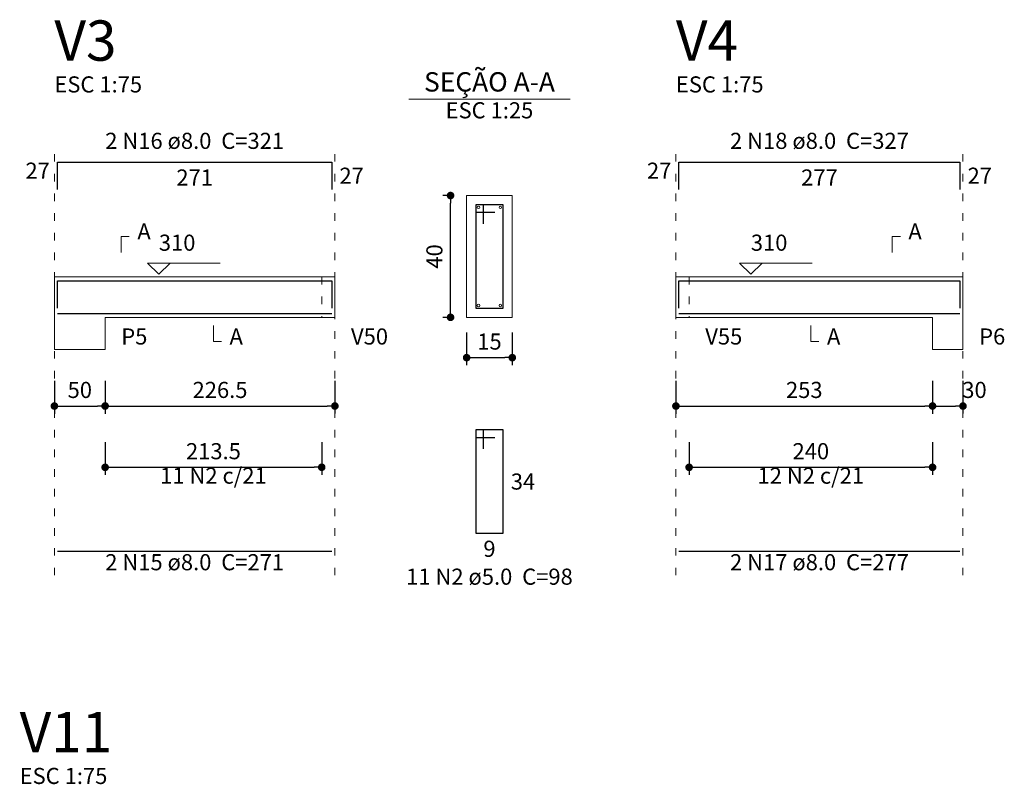
# Model space of a CAD drawing. Units: millimetres. Extents: x 3.5 to 103.3, y 5.2 to 61.1.
# Drawn here: x 30.3 to 43.3, y 51 to 61.1 of the extents above; entities that cross this region are included whole.
import ezdxf

# ---------------------------------------------------------------- set-up
doc = ezdxf.new("R2010")
doc.units = ezdxf.units.MM
doc.header["$MEASUREMENT"] = 0
doc.linetypes.add('DOT2', pattern=[3.175, 0, -3.175])
doc.layers.get('0').update_dxf_attribs({"color": 5, "lineweight": 5})
for name, color, linetype, lineweight in [('DT-Barras na forma', 2, 'Continuous', 30), ('DT-Barras no corte', 5, 'Continuous', 5), ('DT-Barras rebatidas', 2, 'Continuous', 30), ('DT-Cotas', 9, 'Continuous', 5), ('DT-Forma', 5, 'Continuous', 5), ('DT-Pontilhado', 9, 'DOT2', 5), ('DT-Textos', 7, 'Continuous', 5), ('DT-Título', 3, 'Continuous', 20)]:
    doc.layers.add(name, color=color, linetype=linetype, lineweight=lineweight)
doc.styles.add('Arial', font='arial.ttf')
doc.dimstyles.new('UM_25.000000', dxfattribs={"dimtxt": 0.18, "dimasz": 0.1, "dimexe": 0.1, "dimexo": 0.2, "dimgap": 0, "dimtad": 1, "dimtih": 1, "dimtoh": 1, "dimdec": 1, "dimlfac": 25, "dimzin": 0, "dimdsep": 46, "dimtxsty": 'Standard', "dimblk": 'CLOSED', "dimblk1": 'CLOSED', "dimblk2": 'CLOSED', "dimcen": 0.09, "dimdle": 0.1, "dimadec": 1, "dimazin": 2, "dimtfac": 1, "dimtdec": 4, "dimtofl": 0, "dimtmove": 0, "dimatfit": 3, "dimldrblk": 'CLOSED', "dimfxl": 0, "dimtolj": 1, "dimarcsym": 0})
doc.dimstyles.new('UM_75.001875', dxfattribs={"dimtxt": 0.18, "dimasz": 0.1, "dimexe": 0.1, "dimexo": 0.2, "dimgap": 0, "dimtad": 1, "dimtih": 1, "dimtoh": 1, "dimdec": 1, "dimlfac": 75.001875, "dimzin": 0, "dimdsep": 46, "dimtxsty": 'Standard', "dimblk": 'CLOSED', "dimblk1": 'CLOSED', "dimblk2": 'CLOSED', "dimcen": 0.09, "dimdle": 0.1, "dimadec": 1, "dimazin": 2, "dimtfac": 1, "dimtdec": 4, "dimtofl": 0, "dimtmove": 0, "dimatfit": 3, "dimldrblk": 'CLOSED', "dimfxl": 0, "dimtolj": 1, "dimarcsym": 0})

# ---------------------------------------------------------------- blocks, each defined once
blk = doc.blocks.new('_DOT')
at = {"color": 0, "linetype": 'ByBlock', "lineweight": -2}
blk.add_line((-0.5, 0), (-1, 0), dxfattribs=at)
at = {"color": 0, "linetype": 'ByBlock', "const_width": 0.5}
blk.add_lwpolyline([(-0.25, 0, 1), (0.25, 0, 1)], format="xyb", close=True, dxfattribs=at)
blk = doc.blocks.new('*D17')
at = {"layer": 'Defpoints', "color": 0, "transparency": 16777216}
for p in [(30.784, 56.53), (31.451, 56.53), (31.451, 56)]:
    blk.add_point(p, dxfattribs=at)
at = {"layer": 'DT-Cotas', "color": 0, "lineweight": -2, "transparency": 16777216}
for p, q in [((30.784, 56.33), (30.784, 55.9)), ((31.451, 56.33), (31.451, 55.9)), ((30.884, 56), (31.351, 56))]:
    blk.add_line(p, q, dxfattribs=at)
at = {"layer": 'DT-Cotas', "color": 0, "lineweight": -2, "transparency": 16777216, "xscale": 0.1, "yscale": 0.1, "zscale": 0.1, "rotation": 180}
blk.add_blockref('_DOT', (30.784, 56), dxfattribs=at)
at = {"layer": 'DT-Cotas', "color": 0, "lineweight": -2, "transparency": 16777216, "xscale": 0.1, "yscale": 0.1, "zscale": 0.1}
blk.add_blockref('_DOT', (31.451, 56), dxfattribs=at)
at = {"layer": 'DT-Cotas', "transparency": 16777216, "insert": (31.118, 56.212), "char_height": 0.2118, "attachment_point": 5, "rotation": 0.0057, "style": 'Arial'}
blk.add_mtext('\\A1;50', dxfattribs=at)
blk = doc.blocks.new('*D18')
at = {"layer": 'Defpoints', "color": 0, "transparency": 16777216}
for p in [(31.451127, 56.529867), (34.471127, 56.529867), (34.471127, 56.000367)]:
    blk.add_point(p, dxfattribs=at)
at = {"layer": 'DT-Cotas', "color": 0, "lineweight": -2, "transparency": 16777216}
for p, q in [((31.451127, 56.329867), (31.451127, 55.900367)), ((34.471127, 56.329867), (34.471127, 55.900367)), ((31.551127, 56.000367), (34.371127, 56.000367))]:
    blk.add_line(p, q, dxfattribs=at)
at = {"layer": 'DT-Cotas', "color": 0, "lineweight": -2, "transparency": 16777216, "xscale": 0.1, "yscale": 0.1, "zscale": 0.1, "rotation": 180}
blk.add_blockref('_DOT', (31.451127, 56.000367), dxfattribs=at)
at = {"layer": 'DT-Cotas', "color": 0, "lineweight": -2, "transparency": 16777216, "xscale": 0.1, "yscale": 0.1, "zscale": 0.1}
blk.add_blockref('_DOT', (34.471127, 56.000367), dxfattribs=at)
at = {"layer": 'DT-Cotas', "transparency": 16777216, "insert": (32.961127, 56.212167), "char_height": 0.2118, "attachment_point": 5, "rotation": 0.0057296, "style": 'Arial'}
blk.add_mtext('\\A1;226.5', dxfattribs=at)
blk = doc.blocks.new('*D19')
at = {"layer": 'Defpoints', "color": 0, "transparency": 16777216}
for p in [(35.991427, 58.765267), (36.203227, 58.765267), (36.203227, 57.165267)]:
    blk.add_point(p, dxfattribs=at)
at = {"layer": 'DT-Cotas', "color": 0, "lineweight": -2, "transparency": 16777216}
for p, q in [((36.003227, 58.765267), (35.891427, 58.765267)), ((35.991427, 57.265267), (35.991427, 58.665267)), ((36.003227, 57.165267), (35.891427, 57.165267))]:
    blk.add_line(p, q, dxfattribs=at)
at = {"layer": 'DT-Cotas', "color": 0, "lineweight": -2, "transparency": 16777216, "xscale": 0.1, "yscale": 0.1, "zscale": 0.1}
for p, rotation in [((35.991427, 58.765267), 90), ((35.991427, 57.165267), 270)]:
    blk.add_blockref('_DOT', p, dxfattribs=dict(at, rotation=rotation))
at = {"layer": 'DT-Cotas', "transparency": 16777216, "insert": (35.779627, 57.965267), "char_height": 0.2118, "attachment_point": 5, "rotation": 90, "style": 'Arial'}
blk.add_mtext('\\A1;40', dxfattribs=at)
blk = doc.blocks.new('*D20')
at = {"layer": 'Defpoints', "color": 0, "transparency": 16777216}
for p in [(36.203227, 57.165267), (36.803227, 57.165267), (36.803227, 56.635767)]:
    blk.add_point(p, dxfattribs=at)
at = {"layer": 'DT-Cotas', "color": 0, "lineweight": -2, "transparency": 16777216}
for p, q in [((36.203227, 56.965267), (36.203227, 56.535767)), ((36.803227, 56.965267), (36.803227, 56.535767)), ((36.303227, 56.635767), (36.703227, 56.635767))]:
    blk.add_line(p, q, dxfattribs=at)
at = {"layer": 'DT-Cotas', "color": 0, "lineweight": -2, "transparency": 16777216, "xscale": 0.1, "yscale": 0.1, "zscale": 0.1, "rotation": 180}
blk.add_blockref('_DOT', (36.203227, 56.635767), dxfattribs=at)
at = {"layer": 'DT-Cotas', "color": 0, "lineweight": -2, "transparency": 16777216, "xscale": 0.1, "yscale": 0.1, "zscale": 0.1}
blk.add_blockref('_DOT', (36.803227, 56.635767), dxfattribs=at)
at = {"layer": 'DT-Cotas', "transparency": 16777216, "insert": (36.503227, 56.847567), "char_height": 0.2118, "attachment_point": 5, "rotation": 0.0057296, "style": 'Arial'}
blk.add_mtext('\\A1;15', dxfattribs=at)
blk = doc.blocks.new('*D21')
at = {"layer": 'Defpoints', "color": 0, "transparency": 16777216}
for p in [(31.451127, 55.725027), (34.297793, 55.725027), (34.297793, 55.195527)]:
    blk.add_point(p, dxfattribs=at)
at = {"layer": 'DT-Cotas', "color": 0, "lineweight": -2, "transparency": 16777216}
for p, q in [((31.451127, 55.525027), (31.451127, 55.095527)), ((34.297793, 55.525027), (34.297793, 55.095527)), ((31.551127, 55.195527), (34.197793, 55.195527))]:
    blk.add_line(p, q, dxfattribs=at)
at = {"layer": 'DT-Cotas', "color": 0, "lineweight": -2, "transparency": 16777216, "xscale": 0.1, "yscale": 0.1, "zscale": 0.1, "rotation": 180}
blk.add_blockref('_DOT', (31.451127, 55.195527), dxfattribs=at)
at = {"layer": 'DT-Cotas', "color": 0, "lineweight": -2, "transparency": 16777216, "xscale": 0.1, "yscale": 0.1, "zscale": 0.1}
blk.add_blockref('_DOT', (34.297793, 55.195527), dxfattribs=at)
at = {"layer": 'DT-Cotas', "transparency": 16777216, "insert": (32.87446, 55.407327), "char_height": 0.2118, "attachment_point": 5, "rotation": 0.0057296, "style": 'Arial'}
blk.add_mtext('\\A1;213.5', dxfattribs=at)
blk = doc.blocks.new('*D22')
at = {"layer": 'Defpoints', "color": 0, "transparency": 16777216}
for p in [(38.954, 56.53), (42.327, 56.53), (42.327, 56)]:
    blk.add_point(p, dxfattribs=at)
at = {"layer": 'DT-Cotas', "color": 0, "lineweight": -2, "transparency": 16777216}
for p, q in [((38.954, 56.33), (38.954, 55.9)), ((42.327, 56.33), (42.327, 55.9)), ((39.054, 56), (42.227, 56))]:
    blk.add_line(p, q, dxfattribs=at)
at = {"layer": 'DT-Cotas', "color": 0, "lineweight": -2, "transparency": 16777216, "xscale": 0.1, "yscale": 0.1, "zscale": 0.1, "rotation": 180}
blk.add_blockref('_DOT', (38.954, 56), dxfattribs=at)
at = {"layer": 'DT-Cotas', "color": 0, "lineweight": -2, "transparency": 16777216, "xscale": 0.1, "yscale": 0.1, "zscale": 0.1}
blk.add_blockref('_DOT', (42.327, 56), dxfattribs=at)
at = {"layer": 'DT-Cotas', "transparency": 16777216, "insert": (40.641, 56.212), "char_height": 0.2118, "attachment_point": 5, "rotation": 0.0057, "style": 'Arial'}
blk.add_mtext('\\A1;253', dxfattribs=at)
blk = doc.blocks.new('*D23')
at = {"layer": 'Defpoints', "color": 0, "transparency": 16777216}
for p in [(42.32748, 56.529867), (42.72748, 56.529867), (42.72748, 56.000367)]:
    blk.add_point(p, dxfattribs=at)
at = {"layer": 'DT-Cotas', "color": 0, "lineweight": -2, "transparency": 16777216}
for p, q in [((42.32748, 56.329867), (42.32748, 55.900367)), ((42.72748, 56.329867), (42.72748, 55.900367)), ((42.42748, 56.000367), (42.62748, 56.000367))]:
    blk.add_line(p, q, dxfattribs=at)
at = {"layer": 'DT-Cotas', "color": 0, "lineweight": -2, "transparency": 16777216, "xscale": 0.1, "yscale": 0.1, "zscale": 0.1, "rotation": 180}
blk.add_blockref('_DOT', (42.32748, 56.000367), dxfattribs=at)
at = {"layer": 'DT-Cotas', "color": 0, "lineweight": -2, "transparency": 16777216, "xscale": 0.1, "yscale": 0.1, "zscale": 0.1}
blk.add_blockref('_DOT', (42.72748, 56.000367), dxfattribs=at)
at = {"layer": 'DT-Cotas', "transparency": 16777216, "insert": (42.878554, 56.212167), "char_height": 0.2118, "attachment_point": 5, "rotation": 0.0057296, "style": 'Arial'}
blk.add_mtext('\\A1;30', dxfattribs=at)
blk = doc.blocks.new('*D26')
at = {"layer": 'Defpoints', "color": 0, "transparency": 16777216}
for p in [(39.12748, 55.725027), (42.32748, 55.725027), (42.32748, 55.195527)]:
    blk.add_point(p, dxfattribs=at)
at = {"layer": 'DT-Cotas', "color": 0, "lineweight": -2, "transparency": 16777216}
for p, q in [((39.12748, 55.525027), (39.12748, 55.095527)), ((42.32748, 55.525027), (42.32748, 55.095527)), ((39.22748, 55.195527), (42.22748, 55.195527))]:
    blk.add_line(p, q, dxfattribs=at)
at = {"layer": 'DT-Cotas', "color": 0, "lineweight": -2, "transparency": 16777216, "xscale": 0.1, "yscale": 0.1, "zscale": 0.1, "rotation": 180}
blk.add_blockref('_DOT', (39.12748, 55.195527), dxfattribs=at)
at = {"layer": 'DT-Cotas', "color": 0, "lineweight": -2, "transparency": 16777216, "xscale": 0.1, "yscale": 0.1, "zscale": 0.1}
blk.add_blockref('_DOT', (42.32748, 55.195527), dxfattribs=at)
at = {"layer": 'DT-Cotas', "transparency": 16777216, "insert": (40.72748, 55.407327), "char_height": 0.2118, "attachment_point": 5, "rotation": 0.0057296, "style": 'Arial'}
blk.add_mtext('\\A1;240', dxfattribs=at)

msp = doc.modelspace()

# ---------------------------------------------------------------- linework, layer by layer
at = {"layer": 'DT-Barras na forma'}
for p, q in [((36.4232, 58.6453), (36.3232, 58.6453)), ((36.3232, 58.6453), (36.3232, 57.2853)), ((36.6832, 58.6453), (36.3232, 58.6453)), ((36.3232, 58.6453), (36.3232, 58.5453)), ((36.4232, 58.3953), (36.4232, 58.6453)), ((36.6832, 57.2853), (36.6832, 58.6453)), ((36.3232, 58.5453), (36.5732, 58.5453)), ((36.3232, 57.2853), (36.6832, 57.2853))]:
    msp.add_line(p, q, dxfattribs=at)
for points in [[(30.8245, 57.2869), (30.8245, 57.6466), (34.4311, 57.6466), (34.4311, 57.2869)], [(38.9941, 57.2869), (38.9941, 57.6466), (42.6875, 57.6466), (42.6875, 57.2869)], [(30.8245, 57.2173), (34.4311, 57.2173)], [(38.9941, 57.2173), (42.6875, 57.2173)]]:
    msp.add_lwpolyline(points, dxfattribs=at)
at = {"layer": 'DT-Barras no corte'}
for centre in [(36.3592, 58.6093), (36.6472, 58.6093), (36.3592, 57.3213), (36.6472, 57.3213)]:
    msp.add_circle(centre, 0.016, dxfattribs=at)
at = {"layer": 'DT-Barras rebatidas'}
for p, q in [((30.8245, 58.8459), (30.8245, 59.2056)), ((30.8245, 59.2056), (34.431, 59.2056)), ((34.431, 59.2056), (34.431, 58.8459)), ((38.9941, 58.8459), (38.9941, 59.2056)), ((38.9941, 59.2056), (42.6874, 59.2056)), ((42.6874, 59.2056), (42.6874, 58.8459)), ((36.4232, 55.6886), (36.3232, 55.6886)), ((36.3232, 55.6886), (36.3232, 54.3286)), ((36.6832, 55.6886), (36.3232, 55.6886)), ((36.3232, 55.6886), (36.3232, 55.5886)), ((36.4232, 55.4386), (36.4232, 55.6886)), ((36.6832, 54.3286), (36.6832, 55.6886)), ((36.3232, 55.5886), (36.5732, 55.5886)), ((36.3232, 54.3286), (36.6832, 54.3286)), ((30.8245, 54.0944), (34.431, 54.0944)), ((38.9941, 54.0944), (42.6874, 54.0944))]:
    msp.add_line(p, q, dxfattribs=at)
at = {"layer": 'DT-Forma'}
for p, q in [((36.8032, 58.7653), (36.2032, 58.7653)), ((36.2032, 58.7653), (36.2032, 57.1653)), ((36.8032, 57.1653), (36.8032, 58.7653)), ((30.7845, 57.6986), (31.4511, 57.6986)), ((31.4511, 57.6986), (34.2978, 57.6986)), ((34.2978, 57.6986), (34.4711, 57.6986)), ((38.9541, 57.6986), (39.1275, 57.6986)), ((39.1275, 57.6986), (42.3275, 57.6986)), ((42.3275, 57.6986), (42.7275, 57.6986)), ((30.7845, 57.1653), (30.7845, 56.7417)), ((31.4511, 56.7417), (31.4511, 57.1653)), ((31.4511, 57.1653), (34.2978, 57.1653)), ((34.2978, 57.1653), (34.4711, 57.1653)), ((36.2032, 57.1653), (36.8032, 57.1653)), ((38.9541, 57.1653), (39.1275, 57.1653)), ((39.1275, 57.1653), (42.3275, 57.1653)), ((42.3275, 57.1653), (42.3275, 56.7417)), ((42.7275, 56.7417), (42.7275, 57.1653)), ((30.7845, 56.7417), (31.4511, 56.7417)), ((42.3275, 56.7417), (42.7275, 56.7417))]:
    msp.add_line(p, q, dxfattribs=at)
at = {"layer": 'DT-Forma', "linetype": 'Continuous'}
for p, q in [((30.7845, 57.1653), (30.7845, 57.6986)), ((34.4711, 57.6986), (34.4711, 57.1653)), ((38.9541, 57.1653), (38.9541, 57.6986)), ((42.7275, 57.6986), (42.7275, 57.1653))]:
    msp.add_line(p, q, dxfattribs=at)
at = {"layer": 'DT-Pontilhado', "ltscale": 0.05}
for p, q in [((30.7845, 53.7767), (30.7845, 59.4174)), ((34.4711, 53.7767), (34.4711, 59.4174)), ((38.9541, 53.7767), (38.9541, 59.4174)), ((42.7275, 53.7767), (42.7275, 59.4174)), ((34.2978, 57.6986), (34.2978, 57.1653)), ((39.1275, 57.6986), (39.1275, 57.1653))]:
    msp.add_line(p, q, dxfattribs=at)
at = {"layer": 'DT-Textos'}
msp.add_line((35.4442, 60.0302), (37.5622, 60.0302), dxfattribs=at)
for points in [[(31.6629, 58.0163), (31.6629, 58.2281), (31.7688, 58.2281)], [(41.798, 58.0163), (41.798, 58.2281), (41.9039, 58.2281)], [(32.3051, 57.8786), (32.1569, 57.7304), (32.0086, 57.8786), (32.9617, 57.8786)], [(40.0875, 57.8786), (39.9392, 57.7304), (39.791, 57.8786), (40.7441, 57.8786)], [(32.8745, 57.0594), (32.8745, 56.8476), (32.9804, 56.8476)], [(40.7275, 57.0594), (40.7275, 56.8476), (40.8334, 56.8476)]]:
    msp.add_lwpolyline(points, dxfattribs=at)

# ---------------------------------------------------------------- texts
at = {"layer": 'DT-Barras rebatidas', "color": 7, "char_height": 0.2118, "line_spacing_factor": 0.9, "style": 'Arial'}
for s, insert, width, attachment_point in [('2 N16 ø8.0  C=321', (32.628, 59.3119), 4.32072, 8), ('2 N18 ø8.0  C=327', (40.8407, 59.3119), 4.32072, 8), ('27', (30.7245, 58.9198), 0.90832, 9), ('27', (38.8942, 58.9198), 0.90832, 9), ('271', (32.6277, 59.1083), 1.16248, 2), ('27', (34.531, 59.1316), 0.90832, 1), ('277', (40.8408, 59.1083), 1.16248, 2), ('27', (42.7874, 59.1316), 0.90832, 1), ('11 N2 c/21', (32.8745, 54.9138), 2.5416, 8), ('12 N2 c/21', (40.7275, 54.9138), 2.5416, 8), ('34', (36.7832, 55.1145), 0.90832, 1), ('9', (36.5032, 54.2313), 0.65416, 2), ('2 N15 ø8.0  C=271', (32.628, 53.7769), 4.32072, 8), ('2 N17 ø8.0  C=277', (40.8407, 53.7769), 4.32072, 8), ('11 N2 ø5.0  C=98', (36.503, 53.5869), 4.06656, 8)]:
    msp.add_mtext(s, dxfattribs=dict(at, insert=insert, width=width, attachment_point=attachment_point))
at = {"layer": 'DT-Textos', "line_spacing_factor": 0.798, "style": 'Arial'}
for s, insert, char_height, width, attachment_point in [('SEÇÃO A-A', (36.503, 60.052), 0.25416, 2.744928, 8), ('ESC 1:75', (30.784, 60.0529), 0.2118, 2.03328, 7), ('ESC 1:75', (38.9537, 60.0529), 0.2118, 2.03328, 7), ('ESC 1:25', (36.503, 59.7129), 0.2118, 2.03328, 8), ('A', (31.875, 58.1219), 0.2118, 0.25416, 7), ('A', (42.0097, 58.1219), 0.2118, 0.25416, 7), ('310', (32.157, 57.9739), 0.2118, 0.76248, 7), ('310', (39.9387, 57.9739), 0.2118, 0.76248, 7), ('P5', (31.663, 56.7419), 0.2118, 0.50832, 7), ('A', (33.086, 56.7419), 0.2118, 0.25416, 7), ('V50', (34.683, 56.7419), 0.2118, 0.76248, 7), ('V55', (39.3397, 56.7419), 0.2118, 0.76248, 7), ('A', (40.9397, 56.7419), 0.2118, 0.25416, 7), ('P6', (42.9397, 56.7419), 0.2118, 0.50832, 7), ('ESC 1:75', (30.3272, 50.9694), 0.2118, 2.03328, 7)]:
    msp.add_mtext(s, dxfattribs=dict(at, insert=insert, char_height=char_height, width=width, attachment_point=attachment_point))
at = {"layer": 'DT-Título', "char_height": 0.5295, "attachment_point": 7, "line_spacing_factor": 0.798, "style": 'Arial'}
for s, insert, width in [('V3', (30.784, 60.3707), 1.2708), ('V4', (38.9537, 60.3707), 1.2708), ('V11', (30.3272, 51.2872), 1.9062)]:
    msp.add_mtext(s, dxfattribs=dict(at, insert=insert, width=width))

# ---------------------------------------------------------------- dimensions: what is measured, and where the dimension line sits
at = {"layer": 'DT-Cotas'}
dim = msp.add_linear_dim(base=(35.9914, 58.7653), p1=(36.2032, 57.1653), p2=(36.2032, 58.7653), angle=90, dimstyle='UM_25.000000', override={"dimtxt": 0.2118, "dimasz": 0.1, "dimexe": 0.1, "dimexo": 0.2, "dimtad": 1, "dimtih": 0, "dimtoh": 0, "dimdec": 1, "dimlfac": 25, "dimzin": 8, "dimtxsty": 'Arial', "dimblk": 'DOT', "dimblk1": 'DOT', "dimblk2": 'DOT', "dimsah": 1, "dimdle": 0.1, "dimse1": 0, "dimse2": 0, "dimclrt": 256, "dimadec": 1, "dimazin": 3, "dimtmove": 2, "dimldrblk": 'DOT'}, dxfattribs=at)
dim.commit()
dim.dimension.update_dxf_attribs({"geometry": '*D19', "text_midpoint": (35.7796, 57.9653), "dimtype": 160, "text_rotation": 90})
for base, p1, p2, dimstyle, override, picture, middle in [((36.8032, 56.6358), (36.2032, 57.1653), (36.8032, 57.1653), 'UM_25.000000', {"dimtxt": 0.2118, "dimasz": 0.1, "dimexe": 0.1, "dimexo": 0.2, "dimtad": 1, "dimtih": 0, "dimtoh": 0, "dimdec": 1, "dimlfac": 25, "dimzin": 8, "dimtxsty": 'Arial', "dimblk": 'DOT', "dimblk1": 'DOT', "dimblk2": 'DOT', "dimsah": 1, "dimdle": 0.1, "dimse1": 0, "dimse2": 0, "dimclrt": 256, "dimadec": 1, "dimazin": 3, "dimtmove": 2, "dimldrblk": 'DOT'}, '*D20', (36.5032, 56.8476)), ((31.4511, 56.0004), (30.7845, 56.5299), (31.4511, 56.5299), 'UM_75.001875', {"dimtxt": 0.2118, "dimasz": 0.1, "dimexe": 0.1, "dimexo": 0.2, "dimtad": 1, "dimtih": 0, "dimtoh": 0, "dimdec": 1, "dimlfac": 75.001875, "dimzin": 8, "dimtxsty": 'Arial', "dimblk": 'DOT', "dimblk1": 'DOT', "dimblk2": 'DOT', "dimsah": 1, "dimdle": 0.1, "dimse1": 0, "dimse2": 0, "dimclrt": 256, "dimadec": 1, "dimazin": 3, "dimtmove": 2, "dimldrblk": 'DOT'}, '*D17', (31.1178, 56.2122)), ((34.4711, 56.0004), (31.4511, 56.5299), (34.4711, 56.5299), 'UM_75.001875', {"dimtxt": 0.2118, "dimasz": 0.1, "dimexe": 0.1, "dimexo": 0.2, "dimtad": 1, "dimtih": 0, "dimtoh": 0, "dimdec": 1, "dimlfac": 75.001875, "dimzin": 8, "dimtxsty": 'Arial', "dimblk": 'DOT', "dimblk1": 'DOT', "dimblk2": 'DOT', "dimsah": 1, "dimdle": 0.1, "dimse1": 0, "dimse2": 0, "dimclrt": 256, "dimadec": 1, "dimazin": 3, "dimtmove": 2, "dimldrblk": 'DOT'}, '*D18', (32.9611, 56.2122)), ((42.3275, 56.0004), (38.9541, 56.5299), (42.3275, 56.5299), 'UM_75.001875', {"dimtxt": 0.2118, "dimasz": 0.1, "dimexe": 0.1, "dimexo": 0.2, "dimtad": 1, "dimtih": 0, "dimtoh": 0, "dimdec": 1, "dimlfac": 75.001875, "dimzin": 8, "dimtxsty": 'Arial', "dimblk": 'DOT', "dimblk1": 'DOT', "dimblk2": 'DOT', "dimsah": 1, "dimdle": 0.1, "dimse1": 0, "dimse2": 0, "dimclrt": 256, "dimadec": 1, "dimazin": 3, "dimtmove": 2, "dimldrblk": 'DOT'}, '*D22', (40.6408, 56.2122)), ((42.7275, 56.0004), (42.3275, 56.5299), (42.7275, 56.5299), 'UM_75.001875', {"dimtxt": 0.2118, "dimasz": 0.1, "dimexe": 0.1, "dimexo": 0.2, "dimtad": 1, "dimtih": 0, "dimtoh": 0, "dimdec": 1, "dimlfac": 75.001875, "dimzin": 8, "dimtxsty": 'Arial', "dimblk": 'DOT', "dimblk1": 'DOT', "dimblk2": 'DOT', "dimsah": 1, "dimdle": 0.1, "dimse1": 0, "dimse2": 0, "dimclrt": 256, "dimadec": 1, "dimazin": 3, "dimtmove": 2, "dimldrblk": 'DOT'}, '*D23', (42.8786, 56.2122)), ((34.2978, 55.1955), (31.4511, 55.725), (34.2978, 55.725), 'UM_75.001875', {"dimtxt": 0.2118, "dimasz": 0.1, "dimexe": 0.1, "dimexo": 0.2, "dimtad": 1, "dimtih": 0, "dimtoh": 0, "dimdec": 1, "dimlfac": 75.001875, "dimzin": 8, "dimtxsty": 'Arial', "dimblk": 'DOT', "dimblk1": 'DOT', "dimblk2": 'DOT', "dimsah": 1, "dimdle": 0.1, "dimse1": 0, "dimse2": 0, "dimclrt": 256, "dimadec": 1, "dimazin": 3, "dimtmove": 2, "dimldrblk": 'DOT'}, '*D21', (32.8745, 55.4073)), ((42.3275, 55.1955), (39.1275, 55.725), (42.3275, 55.725), 'UM_75.001875', {"dimtxt": 0.2118, "dimasz": 0.1, "dimexe": 0.1, "dimexo": 0.2, "dimtad": 1, "dimtih": 0, "dimtoh": 0, "dimdec": 1, "dimlfac": 75.001875, "dimzin": 8, "dimtxsty": 'Arial', "dimblk": 'DOT', "dimblk1": 'DOT', "dimblk2": 'DOT', "dimsah": 1, "dimdle": 0.1, "dimse1": 0, "dimse2": 0, "dimclrt": 256, "dimadec": 1, "dimazin": 3, "dimtmove": 2, "dimldrblk": 'DOT'}, '*D26', (40.7275, 55.4073))]:
    dim = msp.add_linear_dim(base=base, p1=p1, p2=p2, dimstyle=dimstyle, override=override, dxfattribs=at)
    dim.commit()
    dim.dimension.update_dxf_attribs({"geometry": picture, "text_midpoint": middle, "dimtype": 160, "text_rotation": 0.00573})

doc.saveas('drawing.dxf')
